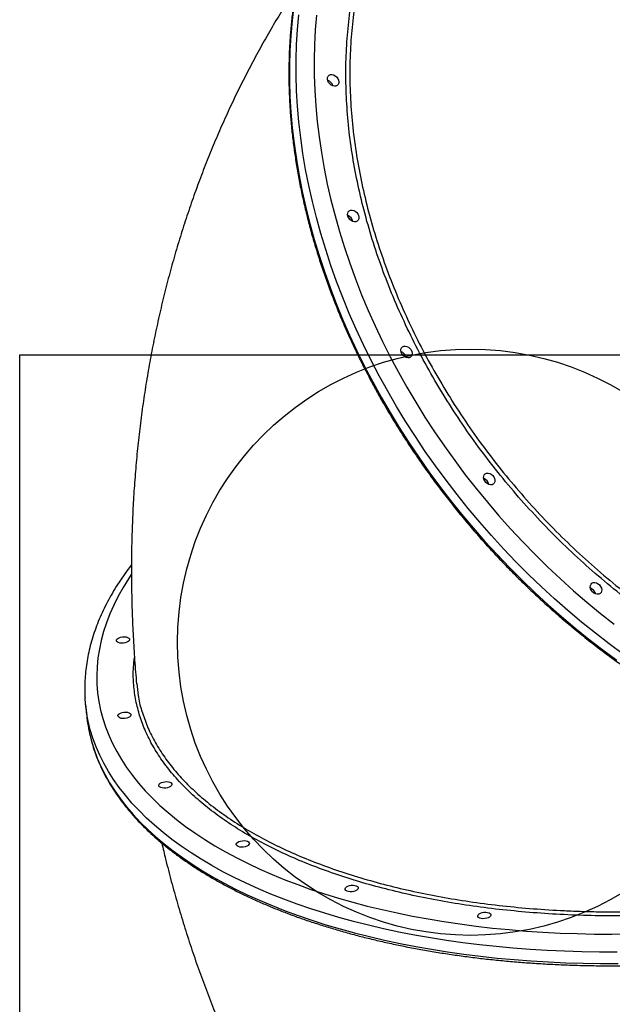
# Model space of a CAD drawing. Units: millimetres. Extents: x 2187 to 15197, y 9673 to 20191.
# Drawn here: x 4495 to 4900, y 16966 to 17638 of the extents above; entities that cross this region are included whole.
import ezdxf

# ---------------------------------------------------------------- set-up
doc = ezdxf.new("R2010")
doc.units = ezdxf.units.MM
doc.header["$LTSCALE"] = 100
doc.layers.add('OTWORY_MONTAŻOWE', color=1, linetype='Continuous')
doc.layers.add('WYLEWKI_BETONOWE', color=52, linetype='Continuous')

msp = doc.modelspace()

# ---------------------------------------------------------------- linework, layer by layer
at = {"color": 7, "linetype": 'Continuous', "lineweight": 25}
msp.add_line((4539.96, 17170.71), (4540.74, 17162.91), dxfattribs=at)
at = {"color": 8, "linetype": 'Continuous', "lineweight": 25, "flags": 128}
for points in [[(4682.11, 17647.32), (4680.92, 17637.28), (4680.03, 17627.11), (4679.44, 17616.83), (4679.16, 17606.45), (4679.18, 17595.98), (4679.51, 17585.42), (4680.14, 17574.78), (4681.07, 17564.07), (4682.31, 17553.3), (4683.85, 17542.48), (4685.69, 17531.62), (4687.83, 17520.73), (4690.27, 17509.82), (4693, 17498.89), (4696.03, 17487.95), (4699.35, 17477.02), (4702.95, 17466.1), (4706.84, 17455.2), (4711.01, 17444.33), (4715.46, 17433.51), (4720.19, 17422.73), (4725.18, 17412.01), (4730.45, 17401.35), (4735.97, 17390.78), (4741.75, 17380.28), (4747.78, 17369.88), (4754.07, 17359.58), (4760.59, 17349.39), (4767.35, 17339.32), (4774.34, 17329.38), (4781.56, 17319.57), (4789, 17309.91), (4796.65, 17300.4), (4804.51, 17291.05), (4812.57, 17281.86), (4820.82, 17272.85), (4829.26, 17264.02), (4837.88, 17255.38), (4846.67, 17246.94), (4855.63, 17238.7), (4864.75, 17230.67), (4874.01, 17222.86), (4883.42, 17215.28), (4892.97, 17207.92), (4902.64, 17200.8)], [(4907.15, 17204.82), (4897.48, 17211.94), (4887.94, 17219.29), (4878.53, 17226.88), (4869.26, 17234.69), (4860.14, 17242.72), (4851.18, 17250.95), (4842.39, 17259.4), (4833.77, 17268.04), (4825.33, 17276.86), (4817.08, 17285.88), (4809.02, 17295.06), (4801.16, 17304.41), (4793.51, 17313.93), (4786.07, 17323.59), (4778.86, 17333.4), (4771.86, 17343.34), (4765.1, 17353.41), (4758.58, 17363.6), (4752.3, 17373.9), (4746.26, 17384.3), (4740.48, 17394.79), (4734.96, 17405.37), (4729.7, 17416.02), (4724.7, 17426.74), (4719.98, 17437.52), (4715.53, 17448.35), (4711.36, 17459.22), (4707.47, 17470.11), (4703.86, 17481.03), (4700.54, 17491.97), (4697.52, 17502.9), (4694.78, 17513.83), (4692.35, 17524.75), (4690.2, 17535.64), (4688.36, 17546.5), (4686.82, 17557.32), (4685.59, 17568.08), (4684.65, 17578.79), (4684.02, 17589.43), (4683.69, 17599.99), (4683.67, 17610.47), (4683.95, 17620.85), (4684.54, 17631.13), (4685.43, 17641.29)], [(4697.56, 17640.95), (4696.72, 17630.89), (4696.19, 17620.72), (4695.95, 17610.46), (4696.02, 17600.09), (4696.4, 17589.65), (4697.08, 17579.12), (4698.06, 17568.53), (4699.34, 17557.89), (4700.92, 17547.19), (4702.81, 17536.46), (4704.99, 17525.69), (4707.46, 17514.9), (4710.24, 17504.1), (4713.3, 17493.3), (4716.65, 17482.5), (4720.29, 17471.72), (4724.21, 17460.96), (4728.41, 17450.24), (4732.89, 17439.56), (4737.64, 17428.93), (4742.66, 17418.36), (4747.94, 17407.86), (4753.49, 17397.44), (4759.28, 17387.1), (4765.33, 17376.86), (4771.63, 17366.73), (4778.16, 17356.71), (4784.93, 17346.81), (4791.92, 17337.03), (4799.14, 17327.4), (4806.57, 17317.92), (4814.22, 17308.59), (4822.07, 17299.42), (4830.11, 17290.42), (4838.35, 17281.6), (4846.77, 17272.96), (4855.37, 17264.52), (4864.13, 17256.27), (4873.06, 17248.23), (4882.14, 17240.41), (4891.36, 17232.8), (4900.73, 17225.43)], [(4571.17, 17259.31), (4569.22, 17256.36), (4565.55, 17250.41), (4562.21, 17244.44), (4559.22, 17238.45), (4556.56, 17232.44), (4554.24, 17226.43), (4552.27, 17220.41), (4550.65, 17214.39), (4549.37, 17208.37), (4548.44, 17202.37), (4547.86, 17196.38), (4547.63, 17190.41), (4547.75, 17184.47), (4548.22, 17178.56), (4549.03, 17172.68), (4550.2, 17166.85), (4551.72, 17161.06), (4553.58, 17155.32), (4555.78, 17149.64), (4558.33, 17144.02), (4561.22, 17138.46), (4564.45, 17132.97), (4568.01, 17127.56), (4571.9, 17122.23), (4576.13, 17116.98), (4580.68, 17111.81), (4585.55, 17106.74), (4590.74, 17101.77), (4596.24, 17096.9), (4602.05, 17092.13), (4608.17, 17087.47), (4614.58, 17082.93), (4621.29, 17078.5), (4628.29, 17074.19), (4635.56, 17070), (4643.11, 17065.95), (4650.93, 17062.02), (4659.02, 17058.23), (4667.36, 17054.58), (4675.94, 17051.06), (4684.77, 17047.7), (4693.83, 17044.47), (4703.12, 17041.4), (4712.63, 17038.48), (4722.34, 17035.71), (4732.26, 17033.1), (4742.37, 17030.65), (4752.67, 17028.36), (4763.14, 17026.23), (4773.79, 17024.27), (4784.58, 17022.47), (4795.53, 17020.84), (4806.62, 17019.39), (4817.84, 17018.1), (4829.18, 17016.98), (4840.63, 17016.04), (4852.19, 17015.26), (4863.83, 17014.67), (4875.56, 17014.24), (4887.36, 17014), (4899.22, 17013.92), (4911.14, 17014.03)], [(4902.79, 17001.65), (4890.77, 17001.66), (4878.8, 17001.85), (4866.9, 17002.21), (4855.08, 17002.75), (4843.34, 17003.47), (4831.71, 17004.35), (4820.18, 17005.42), (4808.77, 17006.65), (4797.49, 17008.05), (4786.35, 17009.63), (4775.35, 17011.37), (4764.5, 17013.29), (4753.82, 17015.37), (4743.32, 17017.61), (4732.99, 17020.01), (4722.85, 17022.58), (4712.92, 17025.3), (4703.18, 17028.18), (4693.67, 17031.21), (4684.38, 17034.4), (4675.31, 17037.73), (4666.49, 17041.21), (4657.91, 17044.83), (4649.58, 17048.59), (4641.51, 17052.49), (4633.71, 17056.52), (4626.18, 17060.68), (4618.93, 17064.97), (4611.97, 17069.38), (4605.29, 17073.91), (4598.92, 17078.55), (4592.84, 17083.31), (4587.07, 17088.18), (4581.61, 17093.15), (4576.46, 17098.22), (4571.64, 17103.38), (4567.14, 17108.64), (4562.97, 17113.98), (4559.13, 17119.4), (4555.62, 17124.9), (4552.46, 17130.48), (4549.63, 17136.12), (4547.14, 17141.83), (4545, 17147.6), (4543.21, 17153.42), (4541.76, 17159.29), (4540.66, 17165.21), (4540.51, 17166.2)], [(4543, 17149.49), (4543.99, 17145.62), (4545.79, 17139.8), (4547.93, 17134.03), (4550.41, 17128.32), (4553.24, 17122.68), (4556.41, 17117.1), (4559.91, 17111.6), (4563.75, 17106.18), (4567.93, 17100.83), (4572.43, 17095.58), (4577.25, 17090.41), (4582.39, 17085.35), (4587.85, 17080.38), (4593.62, 17075.51), (4599.7, 17070.75), (4606.08, 17066.11), (4612.75, 17061.58), (4619.72, 17057.17), (4626.97, 17052.88), (4634.5, 17048.72), (4642.3, 17044.69), (4650.37, 17040.79), (4658.69, 17037.03), (4667.27, 17033.41), (4676.1, 17029.93), (4685.16, 17026.6), (4694.45, 17023.41), (4703.97, 17020.38), (4713.7, 17017.5), (4723.64, 17014.78), (4733.77, 17012.21), (4744.1, 17009.81), (4754.61, 17007.56), (4765.29, 17005.49), (4776.13, 17003.57), (4787.13, 17001.83), (4798.28, 17000.25), (4809.56, 16998.85), (4820.97, 16997.62), (4832.49, 16996.55), (4844.13, 16995.67), (4855.86, 16994.95), (4867.68, 16994.41), (4879.58, 16994.05), (4891.55, 16993.86), (4903.58, 16993.85)]]:
    msp.add_lwpolyline(points, dxfattribs=at)
at = {"color": 7, "linetype": 'Continuous', "lineweight": 25, "flags": 128}
for points in [[(4705.59, 17599.36), (4706.25, 17600.04), (4707.14, 17600.43), (4708.18, 17600.5), (4709.29, 17600.25), (4710.37, 17599.69), (4711.34, 17598.87), (4712.12, 17597.86), (4712.65, 17596.73), (4712.88, 17595.59), (4712.8, 17594.52), (4712.41, 17593.61), (4711.74, 17592.93), (4710.86, 17592.54), (4709.82, 17592.47), (4708.71, 17592.73), (4707.63, 17593.29), (4706.66, 17594.11), (4705.88, 17595.12), (4705.35, 17596.24), (4705.11, 17597.38), (4705.2, 17598.45), (4705.59, 17599.36)], [(4719.28, 17506.84), (4719.95, 17507.52), (4720.84, 17507.91), (4721.88, 17507.98), (4722.98, 17507.73), (4724.07, 17507.17), (4725.04, 17506.35), (4725.82, 17505.34), (4726.35, 17504.21), (4726.58, 17503.07), (4726.5, 17502), (4726.11, 17501.09), (4725.44, 17500.41), (4724.55, 17500.02), (4723.51, 17499.95), (4722.41, 17500.21), (4721.33, 17500.77), (4720.36, 17501.59), (4719.57, 17502.6), (4719.05, 17503.72), (4718.81, 17504.86), (4718.89, 17505.93), (4719.28, 17506.84)], [(4755.63, 17414.08), (4756.29, 17414.76), (4757.18, 17415.15), (4758.22, 17415.22), (4759.33, 17414.96), (4760.41, 17414.4), (4761.38, 17413.58), (4762.16, 17412.57), (4762.69, 17411.45), (4762.92, 17410.31), (4762.84, 17409.24), (4762.45, 17408.33), (4761.79, 17407.65), (4760.9, 17407.26), (4759.86, 17407.19), (4758.75, 17407.44), (4757.67, 17408), (4756.7, 17408.82), (4755.92, 17409.83), (4755.39, 17410.95), (4755.16, 17412.1), (4755.24, 17413.17), (4755.63, 17414.08)], [(4812.14, 17327.39), (4812.81, 17328.07), (4813.7, 17328.46), (4814.74, 17328.53), (4815.84, 17328.27), (4816.92, 17327.71), (4817.89, 17326.89), (4818.68, 17325.88), (4819.2, 17324.76), (4819.44, 17323.62), (4819.36, 17322.55), (4818.97, 17321.64), (4818.3, 17320.96), (4817.41, 17320.57), (4816.37, 17320.5), (4815.27, 17320.75), (4814.18, 17321.31), (4813.21, 17322.13), (4812.43, 17323.14), (4811.9, 17324.26), (4811.67, 17325.41), (4811.75, 17326.48), (4812.14, 17327.39)], [(4884.97, 17252.68), (4885.64, 17253.36), (4886.53, 17253.75), (4887.57, 17253.82), (4888.67, 17253.56), (4889.75, 17253), (4890.73, 17252.19), (4891.51, 17251.17), (4892.04, 17250.05), (4892.27, 17248.91), (4892.19, 17247.84), (4891.8, 17246.93), (4891.13, 17246.25), (4890.24, 17245.86), (4889.2, 17245.79), (4888.1, 17246.05), (4887.01, 17246.61), (4886.04, 17247.42), (4885.26, 17248.44), (4884.73, 17249.56), (4884.5, 17250.7), (4884.58, 17251.77), (4884.97, 17252.68)], [(4561.9, 17215.68), (4562.8, 17216.2), (4563.92, 17216.58), (4565.17, 17216.81), (4566.44, 17216.86), (4567.64, 17216.73), (4568.66, 17216.43), (4569.42, 17215.98), (4569.86, 17215.42), (4569.95, 17214.8), (4569.68, 17214.16), (4569.07, 17213.56), (4568.16, 17213.05), (4567.04, 17212.66), (4565.79, 17212.43), (4564.52, 17212.38), (4563.33, 17212.51), (4562.31, 17212.81), (4561.54, 17213.26), (4561.1, 17213.82), (4561.01, 17214.44), (4561.28, 17215.08), (4561.9, 17215.68)], [(4540.51, 17166.2), (4539.91, 17171.17), (4539.62, 17174.93)], [(4562.93, 17164.28), (4563.83, 17164.8), (4564.95, 17165.19), (4566.2, 17165.41), (4567.47, 17165.46), (4568.67, 17165.33), (4569.69, 17165.03), (4570.45, 17164.58), (4570.89, 17164.02), (4570.98, 17163.4), (4570.71, 17162.76), (4570.09, 17162.16), (4569.19, 17161.65), (4568.07, 17161.26), (4566.82, 17161.03), (4565.55, 17160.98), (4564.35, 17161.12), (4563.33, 17161.42), (4562.57, 17161.87), (4562.13, 17162.42), (4562.04, 17163.05), (4562.31, 17163.68), (4562.93, 17164.28)], [(4590.84, 17116.82), (4591.75, 17117.33), (4592.87, 17117.72), (4594.12, 17117.95), (4595.39, 17118), (4596.58, 17117.87), (4597.6, 17117.57), (4598.37, 17117.12), (4598.81, 17116.56), (4598.9, 17115.94), (4598.62, 17115.3), (4598.01, 17114.7), (4597.11, 17114.18), (4595.98, 17113.8), (4594.74, 17113.57), (4593.46, 17113.52), (4592.27, 17113.65), (4591.25, 17113.95), (4590.49, 17114.4), (4590.04, 17114.96), (4589.96, 17115.58), (4590.23, 17116.22), (4590.84, 17116.82)], [(4643.74, 17076.52), (4644.65, 17077.03), (4645.77, 17077.42), (4647.02, 17077.65), (4648.29, 17077.7), (4649.48, 17077.57), (4650.5, 17077.27), (4651.27, 17076.82), (4651.71, 17076.26), (4651.8, 17075.64), (4651.52, 17075), (4650.91, 17074.4), (4650.01, 17073.88), (4648.88, 17073.5), (4647.64, 17073.27), (4646.36, 17073.22), (4645.17, 17073.35), (4644.15, 17073.65), (4643.39, 17074.1), (4642.94, 17074.66), (4642.86, 17075.28), (4643.13, 17075.92), (4643.74, 17076.52)], [(4718.02, 17046.13), (4718.93, 17046.65), (4720.05, 17047.03), (4721.3, 17047.26), (4722.57, 17047.31), (4723.76, 17047.18), (4724.78, 17046.88), (4725.54, 17046.43), (4725.99, 17045.87), (4726.08, 17045.25), (4725.8, 17044.61), (4725.19, 17044.01), (4724.29, 17043.5), (4723.16, 17043.11), (4721.92, 17042.88), (4720.64, 17042.83), (4719.45, 17042.96), (4718.43, 17043.27), (4717.67, 17043.71), (4717.22, 17044.27), (4717.14, 17044.9), (4717.41, 17045.53), (4718.02, 17046.13)], [(4808.62, 17027.73), (4809.52, 17028.24), (4810.64, 17028.63), (4811.89, 17028.86), (4813.16, 17028.91), (4814.36, 17028.78), (4815.38, 17028.48), (4816.14, 17028.03), (4816.59, 17027.47), (4816.67, 17026.85), (4816.4, 17026.21), (4815.79, 17025.61), (4814.88, 17025.1), (4813.76, 17024.71), (4812.51, 17024.48), (4811.24, 17024.43), (4810.05, 17024.56), (4809.03, 17024.86), (4808.26, 17025.31), (4807.82, 17025.87), (4807.73, 17026.49), (4808.01, 17027.13), (4808.62, 17027.73)]]:
    msp.add_lwpolyline(points, dxfattribs=at)
at = {"color": 7, "linetype": 'Continuous', "lineweight": 25}
for centre, radius, start, end in [((4703.25, 17591.37), 5.67, 13.60225, 69.73078), ((4703.21, 17591.33), 5.73, 13.88703, 69.446), ((4716.95, 17498.85), 5.67, 13.60191, 69.73111), ((4716.9, 17498.81), 5.73, 13.88756, 69.44547), ((4753.29, 17406.09), 5.67, 13.6019, 69.73113), ((4753.25, 17406.05), 5.73, 13.88721, 69.44582), ((4809.81, 17319.4), 5.67, 13.60167, 69.73136), ((4809.76, 17319.36), 5.73, 13.88747, 69.44555), ((4882.64, 17244.69), 5.67, 13.60223, 69.7308), ((4882.59, 17244.65), 5.73, 13.88746, 69.44557), ((4643.2, 17173.23), 102.98, 185.7546, 193.33137)]:
    msp.add_arc(centre, radius, start, end, dxfattribs=at)
at = {"color": 8, "linetype": 'Continuous', "lineweight": 25}
for points, knots in [([(5133.4, 17151.83), (5133.36, 17151.83), (5127.18, 17152.23), (5114.75, 17153.39), (5095.97, 17156.23), (5077.03, 17160.15), (5058.02, 17165.14), (5039.03, 17171.16), (5020.13, 17178.23), (5001.34, 17186.33), (4982.69, 17195.43), (4964.25, 17205.51), (4946.08, 17216.51), (4928.29, 17228.38), (4910.93, 17241.09), (4894.03, 17254.64), (4877.62, 17268.98), (4861.74, 17284.08), (4846.46, 17299.85), (4831.86, 17316.23), (4817.99, 17333.16), (4804.89, 17350.63), (4792.56, 17368.61), (4781.03, 17387.02), (4770.36, 17405.79), (4760.6, 17424.82), (4751.78, 17444.07), (4743.95, 17463.5), (4737.09, 17483.07), (4731.22, 17502.72), (4726.36, 17522.37), (4722.53, 17541.92), (4719.77, 17561.31), (4718.09, 17580.51), (4717.47, 17599.47), (4717.91, 17618.16), (4719.41, 17636.47), (4721.95, 17654.33), (4725.55, 17671.68), (4730.21, 17688.48), (4735.91, 17704.7), (4742.61, 17720.3), (4750.3, 17735.22), (4758.92, 17749.38), (4768.47, 17762.73), (4778.95, 17775.23), (4790.31, 17786.89), (4802.55, 17797.63), (4814.41, 17806.74), (4822.52, 17811.82), (4825.99, 17813.99)], [0, 0, 0, 0, 0.00014, 0.021482, 0.042891, 0.064335, 0.085778, 0.107188, 0.12853, 0.149861, 0.171259, 0.192692, 0.214125, 0.235523, 0.256854, 0.278184, 0.299581, 0.321012, 0.342443, 0.363839, 0.385169, 0.406496, 0.427891, 0.44932, 0.470749, 0.492144, 0.513471, 0.534798, 0.556191, 0.577619, 0.599047, 0.620441, 0.641767, 0.663093, 0.684487, 0.705914, 0.727341, 0.748735, 0.770061, 0.791387, 0.81278, 0.834208, 0.855635, 0.877029, 0.898355, 0.919681, 0.941075, 0.962503, 0.983931, 1, 1, 1, 1]), ([(4765.89, 17754.89), (4764.48, 17752.96), (4759.89, 17746.69), (4753.08, 17735.28), (4745.4, 17720.6), (4738.69, 17705.03), (4732.94, 17688.66), (4728.27, 17671.85), (4724.69, 17654.65), (4722.16, 17637.15), (4720.63, 17619.06), (4720.16, 17600.42), (4720.78, 17581.28), (4722.46, 17562.07), (4725.19, 17542.84), (4728.9, 17523.67), (4733.66, 17504.25), (4739.49, 17484.63), (4746.41, 17464.88), (4754.26, 17445.43), (4762.98, 17426.34), (4772.52, 17407.66), (4783.03, 17389.09), (4794.52, 17370.7), (4806.96, 17352.56), (4820.08, 17335.07), (4833.82, 17318.27), (4848.12, 17302.19), (4863.19, 17286.57), (4879.03, 17271.48), (4895.59, 17257), (4912.51, 17243.44), (4929.73, 17230.82), (4947.16, 17219.14), (4965.11, 17208.23), (4983.52, 17198.15), (5002.33, 17188.96), (5016.81, 17182.72), (5028.62, 17178.07), (5037.75, 17174.7), (5049.8, 17170.63), (5062.94, 17166.69), (5077.15, 17163.03), (5091.4, 17159.95), (5105.67, 17157.49), (5119.93, 17155.61), (5129.33, 17154.89), (5134.03, 17154.53)], [0, 0, 0, 0, 0.010618, 0.034399, 0.058162, 0.082615, 0.107088, 0.131541, 0.155303, 0.179084, 0.202847, 0.2273, 0.251773, 0.276226, 0.299989, 0.32377, 0.347533, 0.371987, 0.39646, 0.420913, 0.444678, 0.468461, 0.492225, 0.516679, 0.541154, 0.565609, 0.589375, 0.61316, 0.636927, 0.661384, 0.685861, 0.710318, 0.734089, 0.757878, 0.781649, 0.80611, 0.830591, 0.855052, 0.86206, 0.876076, 0.890107, 0.90827, 0.92644, 0.944602, 0.963065, 0.981537, 1, 1, 1, 1]), ([(4845.53, 17028.54), (4838.61, 17029.15), (4824.76, 17030.36), (4804.51, 17032.94), (4784.72, 17036.07), (4765.53, 17039.78), (4746.97, 17044.05), (4729.12, 17048.9), (4711.97, 17054.3), (4695.57, 17060.23), (4680.01, 17066.66), (4665.35, 17073.57), (4651.65, 17080.93), (4638.95, 17088.75), (4627.25, 17096.99), (4616.58, 17105.64), (4606.99, 17114.64), (4598.53, 17123.97), (4591.22, 17133.59), (4585.11, 17143.49), (4580.18, 17153.65), (4576.44, 17164.03), (4573.89, 17174.6), (4572.61, 17185.29), (4572.39, 17194.64), (4573.12, 17200.44), (4573.39, 17202.61)], [0, 0, 0, 0, 0.042397, 0.084862, 0.127327, 0.169724, 0.211989, 0.254249, 0.296643, 0.339105, 0.381567, 0.423961, 0.466222, 0.508478, 0.550868, 0.593326, 0.635784, 0.678173, 0.72043, 0.762685, 0.805073, 0.847528, 0.889984, 0.932371, 0.974626, 1, 1, 1, 1]), ([(4578.4, 17166.15), (4579.52, 17162.77), (4581.79, 17155.88), (4586.78, 17145.76), (4592.88, 17135.85), (4600.11, 17126.31), (4608.37, 17117.15), (4617.8, 17108.23), (4628.42, 17099.59), (4640.22, 17091.27), (4652.94, 17083.45), (4666.51, 17076.14), (4680.85, 17069.35), (4696.2, 17062.97), (4712.54, 17057.04), (4729.85, 17051.59), (4747.73, 17046.74), (4766.11, 17042.49), (4784.92, 17038.84), (4804.46, 17035.72), (4824.68, 17033.16), (4845.54, 17031.19), (4861.72, 17030.17), (4875, 17029.59), (4885.29, 17029.27), (4898.95, 17029.07), (4913.92, 17029.15), (4930.21, 17029.57), (4946.65, 17030.35), (4963.2, 17031.48), (4979.84, 17032.96), (4990.9, 17034.23), (4996.43, 17034.87)], [0, 0, 0, 0, 0.036206, 0.073765, 0.111293, 0.147763, 0.184262, 0.220732, 0.258262, 0.295822, 0.333352, 0.369826, 0.406328, 0.442803, 0.480336, 0.5179, 0.555433, 0.591914, 0.628422, 0.664903, 0.702443, 0.740013, 0.777553, 0.788307, 0.809818, 0.831351, 0.859224, 0.887109, 0.914982, 0.943317, 0.971665, 1, 1, 1, 1])]:
    msp.add_open_spline(points, degree=3, knots=knots, dxfattribs=at)
at = {"color": 7, "linetype": 'Continuous', "lineweight": 25}
for points, knots in [([(4723.33, 17761.67), (4722.85, 17760.94), (4720.74, 17757.8), (4717.25, 17752.04), (4712.89, 17744.39), (4708.79, 17736.54), (4704.94, 17728.5), (4701.34, 17720.3), (4698, 17711.92), (4694.92, 17703.38), (4692.1, 17694.68), (4689.54, 17685.83), (4687.26, 17676.83), (4685.23, 17667.7), (4683.48, 17658.43), (4682, 17649.04), (4680.79, 17639.54), (4679.85, 17629.92), (4679.19, 17620.21), (4678.8, 17610.39), (4678.68, 17600.49), (4678.84, 17590.51), (4679.27, 17580.45), (4679.97, 17570.33), (4680.95, 17560.15), (4682.2, 17549.92), (4683.72, 17539.65), (4685.52, 17529.35), (4687.58, 17519.01), (4689.91, 17508.66), (4692.5, 17498.29), (4695.36, 17487.92), (4698.48, 17477.55), (4701.85, 17467.2), (4705.49, 17456.86), (4709.38, 17446.55), (4713.52, 17436.28), (4717.9, 17426.04), (4722.53, 17415.86), (4727.41, 17405.73), (4732.52, 17395.67), (4737.86, 17385.68), (4743.43, 17375.77), (4749.23, 17365.94), (4755.25, 17356.22), (4761.49, 17346.59), (4767.93, 17337.07), (4774.59, 17327.67), (4781.44, 17318.38), (4788.5, 17309.23), (4795.74, 17300.22), (4803.18, 17291.35), (4810.79, 17282.63), (4818.58, 17274.06), (4826.53, 17265.66), (4834.66, 17257.42), (4842.93, 17249.36), (4851.36, 17241.49), (4859.94, 17233.79), (4868.65, 17226.3), (4877.5, 17218.99), (4886.47, 17211.9), (4895.56, 17205.01), (4904.76, 17198.33), (4914.07, 17191.88), (4923.48, 17185.65), (4932.97, 17179.64), (4942.56, 17173.87), (4952.21, 17168.34), (4961.94, 17163.05), (4971.74, 17158), (4981.59, 17153.21), (4991.48, 17148.66), (5001.42, 17144.37), (5011.39, 17140.35), (5021.39, 17136.58), (5031.4, 17133.08), (5041.43, 17129.85), (5051.46, 17126.88), (5061.49, 17124.19), (5071.5, 17121.78), (5081.5, 17119.64), (5091.47, 17117.78), (5101.41, 17116.2), (5111.3, 17114.9), (5121.15, 17113.88), (5130.94, 17113.15), (5140.67, 17112.69), (5150.33, 17112.52), (5159.91, 17112.64), (5169.41, 17113.04), (5178.81, 17113.72), (5188.11, 17114.68), (5197.31, 17115.93), (5206.39, 17117.46), (5215.36, 17119.26), (5224.2, 17121.35), (5232.9, 17123.71), (5241.47, 17126.35), (5249.89, 17129.26), (5258.15, 17132.44), (5266.26, 17135.88), (5274.19, 17139.62), (5280.13, 17142.59), (5283.37, 17144.41), (5284.08, 17144.81)], [0, 0, 0, 0, 0.002962, 0.012785, 0.022608, 0.032434, 0.04226, 0.052089, 0.061918, 0.07175, 0.081582, 0.091417, 0.101253, 0.11109, 0.120928, 0.130768, 0.140609, 0.150452, 0.160295, 0.170139, 0.179984, 0.189829, 0.199676, 0.209523, 0.21937, 0.229218, 0.239066, 0.248915, 0.258764, 0.268613, 0.278462, 0.288312, 0.298161, 0.308011, 0.31786, 0.32771, 0.33756, 0.347409, 0.357259, 0.367108, 0.376958, 0.386807, 0.396657, 0.406506, 0.416355, 0.426204, 0.436054, 0.445903, 0.455752, 0.465601, 0.47545, 0.485299, 0.495148, 0.504997, 0.514846, 0.524695, 0.534545, 0.544394, 0.554243, 0.564092, 0.573942, 0.583791, 0.593641, 0.60349, 0.61334, 0.62319, 0.63304, 0.64289, 0.65274, 0.66259, 0.67244, 0.68229, 0.69214, 0.701991, 0.711841, 0.721691, 0.731541, 0.741391, 0.751241, 0.761091, 0.770941, 0.78079, 0.790639, 0.800487, 0.810335, 0.820182, 0.830029, 0.839875, 0.84972, 0.859564, 0.869407, 0.879249, 0.88909, 0.89893, 0.908768, 0.918605, 0.92844, 0.938273, 0.948106, 0.957936, 0.967765, 0.977592, 0.987418, 0.997243, 1, 1, 1, 1]), ([(4683.69, 17659.26), (4682.85, 17658), (4679.4, 17652.78), (4673.6, 17643.41), (4666.28, 17631.16), (4659.22, 17618.71), (4652.42, 17606.07), (4645.87, 17593.25), (4639.58, 17580.26), (4633.55, 17567.09), (4627.78, 17553.74), (4622.28, 17540.23), (4617.05, 17526.56), (4612.09, 17512.72), (4607.4, 17498.72), (4602.98, 17484.57), (4598.85, 17470.28), (4594.99, 17455.83), (4591.42, 17441.25), (4588.13, 17426.52), (4585.13, 17411.67), (4582.41, 17396.68), (4579.99, 17381.58), (4577.86, 17366.35), (4576.02, 17351.01), (4574.48, 17335.56), (4573.23, 17320.02), (4572.29, 17304.37), (4571.64, 17288.64), (4571.29, 17272.82), (4571.24, 17256.93), (4571.49, 17240.96), (4572.04, 17224.94), (4572.9, 17208.86), (4573.83, 17195.48), (4574.56, 17187.46), (4574.79, 17184.82)], [0, 0, 0, 0, 0.009241, 0.03822, 0.067266, 0.096385, 0.12558, 0.154856, 0.184217, 0.213666, 0.243208, 0.272846, 0.302583, 0.332422, 0.362367, 0.39242, 0.422583, 0.452858, 0.483247, 0.51375, 0.544368, 0.575102, 0.605951, 0.636914, 0.667989, 0.699176, 0.730472, 0.761873, 0.793376, 0.824978, 0.856674, 0.88846, 0.92033, 0.952279, 0.984302, 1, 1, 1, 1]), ([(4571.32, 17265.98), (4571.23, 17265.87), (4569.62, 17263.84), (4566.75, 17259.84), (4562.74, 17253.99), (4559.07, 17248.09), (4555.69, 17242.17), (4552.64, 17236.22), (4549.89, 17230.25), (4547.46, 17224.26), (4545.35, 17218.27), (4543.55, 17212.28), (4542.08, 17206.29), (4540.92, 17200.31), (4540.08, 17194.35), (4539.56, 17188.41), (4539.38, 17182.49), (4539.4, 17178.09), (4539.59, 17175.68), (4539.63, 17175.22)], [0, 0, 0, 0, 0.003785, 0.070174, 0.136485, 0.202699, 0.268799, 0.334766, 0.400581, 0.466229, 0.531695, 0.596972, 0.662057, 0.72695, 0.791664, 0.856214, 0.920625, 0.984925, 1, 1, 1, 1]), ([(4574.88, 17184.83), (4575.16, 17182.17), (4575.81, 17176.01), (4577.09, 17169.78), (4578.35, 17166.27), (4578.4, 17166.15)], [0, 0, 0, 0, 0.423314, 0.979834, 1, 1, 1, 1]), ([(4543.08, 17149.2), (4543.38, 17147.92), (4544.13, 17144.77), (4545.68, 17139.79), (4547.68, 17134.26), (4550.01, 17128.79), (4552.63, 17123.37), (4555.57, 17118.02), (4558.81, 17112.72), (4562.36, 17107.5), (4566.2, 17102.35), (4570.34, 17097.27), (4574.78, 17092.28), (4579.5, 17087.37), (4584.52, 17082.55), (4589.82, 17077.83), (4595.39, 17073.2), (4601.25, 17068.67), (4607.37, 17064.24), (4613.76, 17059.93), (4620.4, 17055.72), (4627.31, 17051.62), (4634.46, 17047.65), (4641.86, 17043.79), (4649.49, 17040.05), (4657.36, 17036.44), (4665.46, 17032.95), (4673.77, 17029.6), (4682.3, 17026.37), (4691.04, 17023.29), (4699.98, 17020.33), (4709.12, 17017.52), (4718.44, 17014.85), (4727.94, 17012.31), (4737.62, 17009.93), (4747.46, 17007.69), (4757.47, 17005.59), (4767.62, 17003.65), (4777.92, 17001.85), (4788.36, 17000.21), (4798.93, 16998.72), (4809.62, 16997.38), (4820.42, 16996.2), (4831.32, 16995.17), (4842.33, 16994.3), (4853.42, 16993.59), (4864.59, 16993.03), (4875.84, 16992.63), (4887.15, 16992.39), (4898.52, 16992.3), (4909.93, 16992.38), (4921.39, 16992.61), (4932.87, 16993), (4944.38, 16993.55), (4955.9, 16994.25), (4967.42, 16995.11), (4978.95, 16996.13), (4990.45, 16997.3), (5001.94, 16998.63), (5013.4, 17000.11), (5024.82, 17001.74), (5036.2, 17003.52), (5047.52, 17005.46), (5058.78, 17007.54), (5069.96, 17009.76), (5081.07, 17012.14), (5092.09, 17014.65), (5103.01, 17017.31), (5113.83, 17020.11), (5124.54, 17023.04), (5135.12, 17026.11), (5145.58, 17029.31), (5155.91, 17032.65), (5166.08, 17036.11), (5176.11, 17039.7), (5185.98, 17043.41), (5195.69, 17047.24), (5205.22, 17051.19), (5214.57, 17055.25), (5223.73, 17059.43), (5232.7, 17063.72), (5241.47, 17068.11), (5250.04, 17072.6), (5258.39, 17077.2), (5266.52, 17081.89), (5274.42, 17086.67), (5282.1, 17091.54), (5289.53, 17096.5), (5295.33, 17100.57), (5299.89, 17103.88), (5304.36, 17107.21), (5310.01, 17111.58), (5316.44, 17116.85), (5320.92, 17120.66), (5323.18, 17122.73), (5323.48, 17123)], [0, 0, 0, 0, 0.007409, 0.018318, 0.029234, 0.040158, 0.051093, 0.062038, 0.072995, 0.083962, 0.094941, 0.10593, 0.116928, 0.127934, 0.138948, 0.149967, 0.160992, 0.17202, 0.183052, 0.194086, 0.205121, 0.216158, 0.227195, 0.238233, 0.24927, 0.260307, 0.271343, 0.282378, 0.293413, 0.304446, 0.315479, 0.32651, 0.33754, 0.348569, 0.359598, 0.370625, 0.381651, 0.392676, 0.403701, 0.414724, 0.425747, 0.436769, 0.44779, 0.458811, 0.469831, 0.480851, 0.49187, 0.502888, 0.513906, 0.524924, 0.535941, 0.546958, 0.557975, 0.568992, 0.580009, 0.591025, 0.602041, 0.613058, 0.624074, 0.63509, 0.646107, 0.657123, 0.66814, 0.679157, 0.690174, 0.701191, 0.712209, 0.723227, 0.734246, 0.745265, 0.756285, 0.767305, 0.778326, 0.789347, 0.80037, 0.811393, 0.822416, 0.833441, 0.844467, 0.855493, 0.866521, 0.877549, 0.888579, 0.89961, 0.910642, 0.921675, 0.932709, 0.943744, 0.954781, 0.959418, 0.965225, 0.976263, 0.987302, 0.998341, 1, 1, 1, 1]), ([(4592.03, 17076.04), (4592.88, 17072.4), (4594.9, 17063.65), (4598.46, 17049.91), (4602.65, 17034.82), (4607.14, 17019.85), (4611.93, 17005), (4617, 16990.28), (4622.37, 16975.69), (4628.02, 16961.24), (4633.96, 16946.93), (4640.18, 16932.77), (4646.68, 16918.77), (4653.45, 16904.92), (4660.5, 16891.23), (4667.82, 16877.7), (4675.41, 16864.35), (4683.26, 16851.17), (4691.38, 16838.17), (4699.75, 16825.36), (4708.38, 16812.73), (4717.26, 16800.29), (4726.39, 16788.04), (4735.77, 16776), (4745.39, 16764.16), (4755.25, 16752.52), (4765.35, 16741.09), (4775.68, 16729.88), (4786.23, 16718.89), (4797.02, 16708.12), (4808.02, 16697.57), (4819.24, 16687.26), (4830.68, 16677.17), (4842.32, 16667.32), (4854.17, 16657.71), (4866.23, 16648.34), (4878.48, 16639.21), (4890.92, 16630.33), (4903.56, 16621.71), (4914.91, 16614.27), (4922.1, 16609.8), (4924.96, 16608.03)], [0, 0, 0, 0, 0.018929, 0.045422, 0.071875, 0.098288, 0.124662, 0.150999, 0.177299, 0.203563, 0.229794, 0.255991, 0.282156, 0.308291, 0.334398, 0.360477, 0.386531, 0.412562, 0.438569, 0.464557, 0.490526, 0.516478, 0.542416, 0.56834, 0.594253, 0.620157, 0.646054, 0.671946, 0.697834, 0.72372, 0.749607, 0.775495, 0.801387, 0.827285, 0.853191, 0.879106, 0.905034, 0.930974, 0.95693, 0.982904, 1, 1, 1, 1]), ([(4996.79, 17032.13), (4996.74, 17032.12), (4989.46, 17031.24), (4974.88, 17029.68), (4953.01, 17027.95), (4931.13, 17026.82), (4909.35, 17026.3), (4887.77, 17026.41), (4866.44, 17027.08), (4852.5, 17028.05), (4845.53, 17028.54)], [0, 0, 0, 0, 0.000935, 0.143348, 0.286209, 0.429298, 0.572387, 0.715247, 0.857659, 1, 1, 1, 1])]:
    msp.add_open_spline(points, degree=3, knots=knots, dxfattribs=at)
at = {"layer": 'OTWORY_MONTAŻOWE'}
msp.add_circle((4802.74, 17213.09), 200, dxfattribs=at)
at = {"layer": 'WYLEWKI_BETONOWE'}
for p, q in [((4495, 17409.16), (5095, 17409.16)), ((4495, 16609.16), (4495, 17409.16))]:
    msp.add_line(p, q, dxfattribs=at)

doc.saveas('drawing.dxf')
